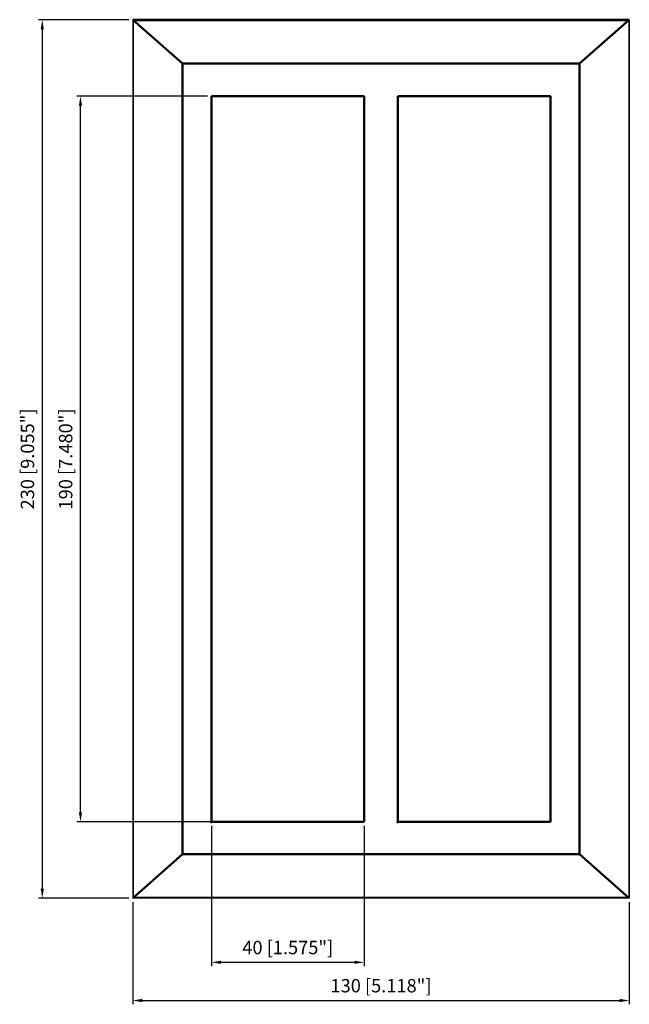
# Model space of a CAD drawing. Units: millimetres. Extents: x 4 to 164, y -2 to 256.
import ezdxf

# ---------------------------------------------------------------- set-up
doc = ezdxf.new("R2010")
doc.units = ezdxf.units.MM
doc.linetypes.add('AM_ISO02W050', pattern=[7.5, 6, -1.5])
doc.linetypes.add('AM_ISO02W050x2', pattern=[3.75, 3, -0.75])
doc.layers.get('0').update_dxf_attribs({"linetype": 'CONTINUOUS'})
doc.layers.add('035', color=3, linetype='CONTINUOUS')
for name, color, linetype, lineweight in [('AM_0', 7, 'CONTINUOUS', 50), ('AM_1', 14, 'CONTINUOUS', 50), ('AM_3', 6, 'AM_ISO02W050', 25), ('AM_5', 3, 'CONTINUOUS', 25)]:
    doc.layers.add(name, color=color, linetype=linetype, lineweight=lineweight)
doc.styles.get("Standard").update_dxf_attribs({"font": 'ISOCP.SHX'})

# ---------------------------------------------------------------- blocks, each defined once
blk = doc.blocks.new('info')
blk.add_point((0, 0))
at = {"flags": 1}
for tag, p in [('BRD', (9.47, 2.89, 0)), ('HJD', (9.47, -5.44, 0))]:
    blk.add_attdef(tag, p, '', height=5, dxfattribs=at)
blk = doc.blocks.new('CF32EMC')
at = {"layer": '035', "color": 0}
for p, q in [((-65, 112), (-65, -118)), ((-64.84, 111.86), (-64.84, -117.86)), ((64.84, 111.86), (64.84, -117.86)), ((65, 112), (65, -118)), ((-44.4, 92), (-5.3, 92)), ((-5.3, 92), (-43.5, 92)), ((43.5, 92), (4.4, 92)), ((-43.5, -98), (-5.3, -98)), ((65, -118), (-65, -118)), ((64.82, -117.84), (-64.82, -117.84))]:
    blk.add_line(p, q, dxfattribs=at)
at = {"layer": 'AM_0'}
for p, q in [((-65, 112), (-52, 100.5)), ((65, 112), (-65, 112)), ((64.82, 111.84), (-64.82, 111.84)), ((65, 112), (52, 100.5)), ((52, 100.5), (-52, 100.5)), ((-44.4, 92), (-44.4, 20)), ((-4.4, 92), (-44.4, 92)), ((-4.4, 92), (-4.4, 60)), ((4.4, 92), (4.4, 40)), ((44.4, 92), (4.4, 92)), ((44.4, 92), (44.4, 60)), ((-4.4, 60), (-4.4, 20)), ((44.4, 40), (44.4, 60)), ((4.4, 40), (4.4, 20)), ((44.4, 20), (44.4, 40)), ((-44.4, 20), (-44.4, -20)), ((-4.4, 20), (-4.4, -20)), ((4.4, 20), (4.4, 0)), ((44.4, 0), (44.4, 20)), ((4.4, 0), (4.4, -20)), ((44.4, -20), (44.4, 0)), ((-44.4, -20), (-44.4, -60)), ((-4.4, -20), (-4.4, -60)), ((4.4, -20), (4.4, -60)), ((44.4, -60), (44.4, -20)), ((-44.4, -60), (-44.4, -98)), ((-4.4, -60), (-4.4, -98)), ((4.4, -60), (4.4, -80)), ((44.4, -80), (44.4, -60)), ((4.4, -80), (4.4, -98)), ((44.4, -98), (44.4, -80)), ((-44.4, -98), (-4.4, -98)), ((4.4, -98), (44.4, -98)), ((4.4, -98), (44.4, -98)), ((4.4, -98), (44.4, -98)), ((43.5, -98), (5.3, -98))]:
    blk.add_line(p, q, dxfattribs=at)
at = {"layer": 'AM_0', "linetype": 'AM_ISO02W050x2'}
blk.add_line((-5.3, 92), (-4.4, 92), dxfattribs=at)
blk.add_line((-5.3, 92), (-4.4, 92), dxfattribs=at)
at = {"layer": 'AM_1', "color": 0}
for p, q in [((-52, -106.5), (-52, 100.5)), ((52, -106.5), (52, 100.5)), ((-52, -106.5), (-65, -118)), ((52, -106.5), (-52, -106.5)), ((52, -106.5), (65, -118))]:
    blk.add_line(p, q, dxfattribs=at)
at = {"layer": 'AM_3', "linetype": 'AM_ISO02W050x2'}
blk.add_line((-5.3, -98), (-4.4, -98), dxfattribs=at)
at = {"layer": 'AM_5'}
for p, q in [((-66, 112), (-89.66, 112)), ((-88.66, 109.5), (-88.66, -115.5)), ((-45.4, 92), (-79.66, 92)), ((-78.66, -95.5), (-78.66, 89.5)), ((-44.5, -98), (-79.66, -98)), ((-44.4, -99), (-44.4, -135.77)), ((-4.4, -99), (-4.4, -135.77)), ((-66, -118), (-89.66, -118)), ((-65, -119), (-65, -145.77)), ((65, -119), (65, -145.77)), ((-41.9, -134.77), (-6.9, -134.77)), ((-62.5, -144.77), (62.5, -144.77))]:
    blk.add_line(p, q, dxfattribs=at)
for points in [[(-89.08, 109.5), (-88.25, 109.5), (-88.66, 112)], [(-79.08, 89.5), (-78.25, 89.5), (-78.66, 92)], [(-79.08, -95.5), (-78.25, -95.5), (-78.66, -98)], [(-89.08, -115.5), (-88.25, -115.5), (-88.66, -118)], [(-41.9, -134.35), (-41.9, -135.19), (-44.4, -134.77)], [(-6.9, -134.35), (-6.9, -135.19), (-4.4, -134.77)], [(-62.5, -144.35), (-62.5, -145.19), (-65, -144.77)], [(62.5, -144.35), (62.5, -145.19), (65, -144.77)]]:
    blk.add_solid(points, dxfattribs=at)
for p in [(-44.4, -98), (4.4, -98)]:
    blk.add_blockref('info', p)
at = {"layer": 'AM_5', "color": 2, "char_height": 3.5, "attachment_point": 5, "rotation": 90}
for s, insert in [('230 [9.055"]', (-92.09, -3)), ('190 [7.480"]', (-82.09, -3))]:
    blk.add_mtext(s, dxfattribs=dict(at, insert=insert))
at = {"layer": 'AM_5', "color": 2, "char_height": 3.5, "attachment_point": 5}
for s, insert in [('40 [1.575"]', (-24.4, -131.35)), ('130 [5.118"]', (0, -141.35))]:
    blk.add_mtext(s, dxfattribs=dict(at, insert=insert))

msp = doc.modelspace()

# ---------------------------------------------------------------- block references
at = {"layer": 'AM_0'}
msp.add_blockref('CF32EMC', (98.7, 143.57), dxfattribs=at)

doc.saveas('drawing.dxf')
